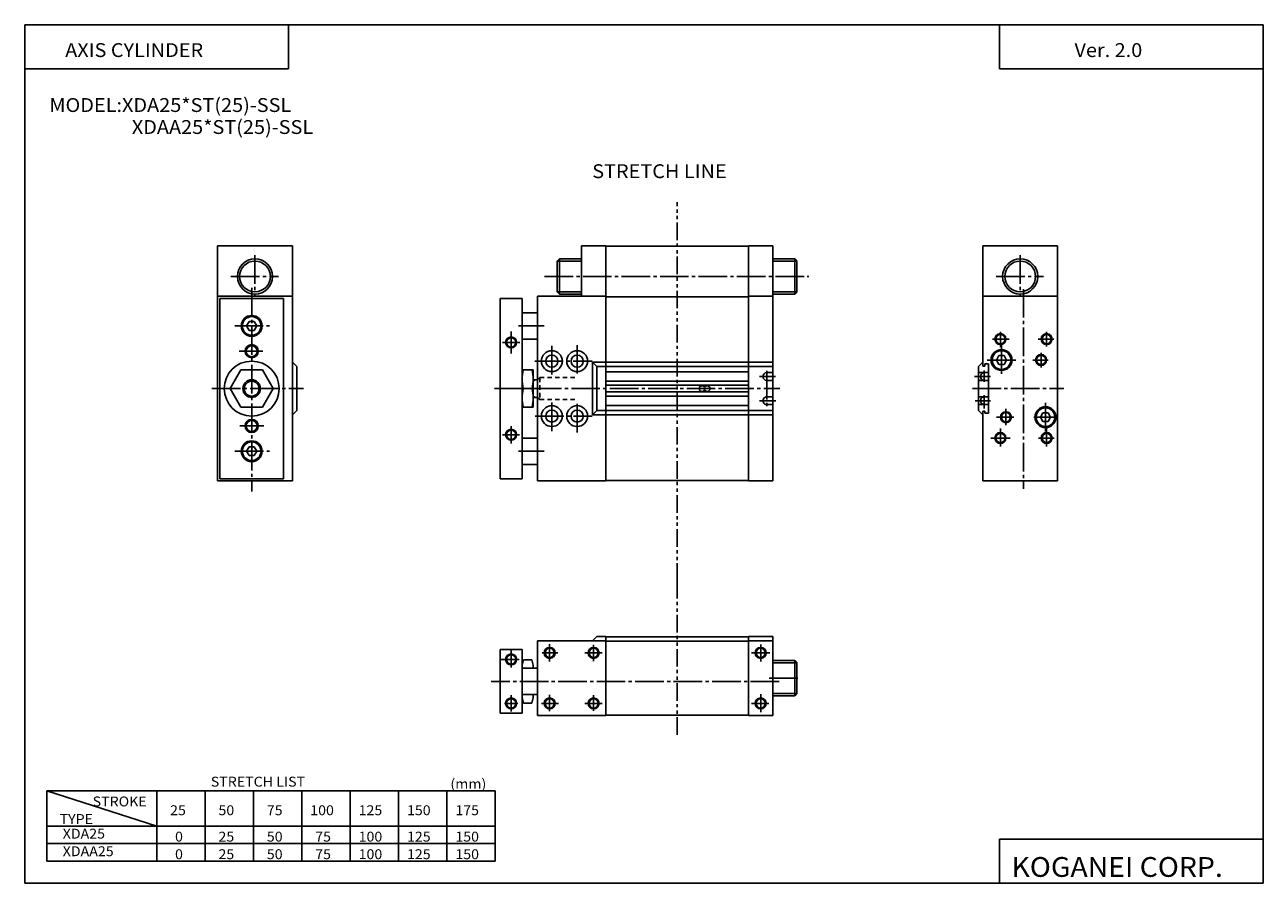
# Model space of a CAD drawing. Extents: x -281 to 282, y -195 to 196.
import ezdxf

# ---------------------------------------------------------------- set-up
doc = ezdxf.new("R2010")
doc.units = 0
for name, pattern in [('CENTER', [17.5, 13, -1.5, 1.5, -1.5]), ('DASHED', [3.5, 2, -1.5]), ('PHANTOM', [15.5, 8, -1.5, 1.5, -1.5, 1.5, -1.5])]:
    doc.linetypes.add(name, pattern=pattern)
doc.layers.get('0').update_dxf_attribs({"linetype": 'CONTINUOUS'})
doc.styles.get("Standard").update_dxf_attribs({"font": 'txt', "bigfont": 'BIGFONT'})

msp = doc.modelspace()

# ---------------------------------------------------------------- linework, layer by layer
for p, q in [((-281.25, 195.5), (282.099976, 195.5)), ((-281.25, 195.5), (-281.25, -195)), ((-161.25, 195.5), (-161.25, 175.5)), ((162.099976, 195.5), (162.099976, 175.5)), ((282.099976, 195.5), (282.099976, -195)), ((-281.25, 175.5), (-161.25, 175.5)), ((162.099976, 175.5), (282.099976, 175.5)), ((-193.528839, 72), (-193.528839, -11.999989)), ((-193.528839, 72), (-159.52887, 72)), ((-192.528839, 71), (-192.528839, -10.999989)), ((-192.528839, 71), (-163.528839, 71)), ((-163.528839, 71), (-163.528839, -10.999989)), ((-159.52887, 72), (-159.52887, -11.999989)), ((-65.000023, 71), (-55.000019, 71)), ((-65.000015, 71), (-65.000015, -10.999996)), ((-55.000019, 71), (-55.000019, -10.999996)), ((-48.000019, 71.999992), (-48.000019, -11.999996)), ((-48.000015, 71.999992), (-17.000019, 71.999992)), ((-17.000019, -11.999996), (-17.000019, 71.999992)), ((-17.000019, 71.799988), (47.999435, 71.799988)), ((47.999451, 71.999992), (58.99942, 71.999992)), ((47.999451, -11.999996), (47.999451, 71.999992)), ((58.999489, 71.999992), (58.999489, -11.999996)), ((154.558258, 71.999947), (154.558258, 40.199947)), ((154.558258, 71.999947), (188.558258, 71.999947)), ((188.558258, 71.999947), (188.558258, -12.000038)), ((-55.000019, 64.5), (-48.000015, 64.5)), ((-179.183838, 56.499836), (-180.338531, 58.499821)), ((-180.338348, 58.500038), (-179.183655, 60.500023)), ((-179.183533, 60.5), (-176.874146, 60.5)), ((-176.874146, 56.499969), (-179.183533, 56.499969)), ((-176.874268, 60.499939), (-175.719574, 58.49995)), ((-175.719513, 58.499996), (-176.874207, 56.500015)), ((-55.000019, 52.5), (-48.000015, 52.5)), ((-159.528915, 41.999889), (-157.528961, 39.999916)), ((-157.528839, 40), (-157.528839, 20.000011)), ((-21.000034, 39.999989), (-23.000034, 41.999989)), ((-23.000023, 18.000002), (-23.000023, 42.287914)), ((-23.000019, 41.999992), (58.99942, 41.999992)), ((-21.000023, 39.999996), (58.999443, 39.999996)), ((-21.000019, 20), (-21.000019, 39.999996)), ((152.558258, 39.99995), (152.558258, 19.999954)), ((152.55835, 39.999897), (154.55835, 41.999901)), ((154.558258, 40.199947), (155.458252, 40.199947)), ((155.458252, 41.199955), (157.158264, 41.199955)), ((155.458282, 41.199951), (155.458282, 40.199947)), ((157.158264, 41.199951), (157.158264, 18.799955)), ((160.748917, 42.999882), (161.903625, 44.999889)), ((161.903885, 41.000099), (160.749191, 43.000088)), ((161.903564, 44.999954), (164.212952, 44.999954)), ((164.212982, 40.999973), (161.903564, 40.999973)), ((165.367737, 42.999924), (164.213043, 40.999935)), ((164.213303, 45.000061), (165.367981, 43.00008)), ((-187.843811, 30.000044), (-182.93634, 38.500023)), ((-182.93631, 38.499992), (-173.121368, 38.499992)), ((-173.12146, 38.499931), (-168.213974, 29.999941)), ((-50.000019, 38.499996), (-55.000019, 38.499996)), ((-50.000019, 38.499996), (-50.000019, 21.5)), ((-50.000019, 33.999996), (-48.000015, 33.999996)), ((-17.000019, 37.624996), (47.999451, 37.624996)), ((56.250252, 37.25), (59.000221, 37.25)), ((152.558258, 37.249954), (157.158264, 37.249954)), ((-182.936584, 21.499916), (-187.844055, 29.999922)), ((-168.213974, 30.000051), (-173.121445, 21.500057)), ((-50.518166, 30), (-54.467094, 30)), ((-17.000019, 33.374992), (47.999435, 33.374992)), ((-17.000019, 31.499992), (47.999435, 31.499992)), ((-17.000019, 28.5), (47.999435, 28.5)), ((26.752876, 31.249996), (27.502861, 31.249996)), ((26.752876, 28.749992), (27.502861, 28.749992)), ((28.502869, 31.249996), (29.252869, 31.249996)), ((28.502869, 28.749992), (29.252869, 28.749992)), ((56.250252, 33.750004), (59.000221, 33.750004)), ((152.558258, 33.749958), (157.158264, 33.749958)), ((-50.000019, 26), (-48.000015, 26)), ((-17.000019, 26.624994), (47.999435, 26.624994)), ((56.250252, 26.249996), (59.000221, 26.249996)), ((56.250252, 22.750006), (59.000221, 22.750006)), ((152.558258, 26.249954), (157.158264, 26.249954)), ((152.558258, 22.749956), (157.158264, 22.749956)), ((-173.121368, 21.499981), (-182.93631, 21.499981)), ((-159.528946, 18.000151), (-157.528976, 20.000143)), ((-50.000019, 21.5), (-55.000019, 21.5)), ((-23.000023, 18.000002), (58.99942, 18.000002)), ((-21.000017, 19.999996), (-23.000013, 18)), ((-21.000023, 20), (58.99942, 20)), ((-17.000019, 22.374996), (47.999435, 22.374996)), ((152.558212, 19.999922), (154.558212, 17.999916)), ((154.558258, -12.000038), (154.558258, 19.799957)), ((154.558258, 19.799957), (155.458252, 19.799957)), ((155.458252, 18.799955), (157.158264, 18.799955)), ((155.458282, 18.799955), (155.458282, 19.799957)), ((180.748932, 16.999865), (181.903625, 18.999859)), ((181.9039, 15.000161), (180.749222, 17.000139)), ((181.903534, 18.999962), (184.212952, 18.999962)), ((185.367722, 16.999929), (184.213028, 14.999942)), ((184.213333, 19.000103), (185.368057, 17.000099)), ((184.212952, 14.99998), (181.903564, 14.99998)), ((-55.000019, 7.500004), (-48.000015, 7.500004)), ((-180.338287, 1.500014), (-179.183594, -0.499982)), ((-179.183533, 3.499943), (-180.338226, 1.499955)), ((-176.874146, 3.500042), (-179.183533, 3.500042)), ((-175.719467, 1.500008), (-176.874161, 3.499996)), ((-176.874008, -0.500046), (-175.719315, 1.499942)), ((-179.183533, -0.499992), (-176.874146, -0.499992)), ((-55.000019, -4.499992), (-48.000015, -4.499992)), ((-192.528839, -10.999989), (-163.528839, -10.999989)), ((-65.000023, -10.999996), (-55.000019, -10.999996)), ((-193.528839, -11.999989), (-159.52887, -11.999989)), ((-48.000015, -11.999996), (-17.000019, -11.999996)), ((-17.000019, -11.799995), (47.999435, -11.799995)), ((47.999451, -11.999996), (58.99942, -11.999996)), ((154.558258, -12.000038), (188.558258, -12.000038)), ((-22.99996, -84.711533), (-20.999956, -82.711533)), ((-21.000038, -82.711479), (-17.000034, -82.711479)), ((-17.000034, -82.911469), (47.999435, -82.911469)), ((-17.000034, -82.911469), (-17.000034, -118.511459)), ((47.999435, -82.711479), (58.999474, -82.711479)), ((47.999435, -82.711479), (47.999435, -118.711472)), ((58.999474, -82.711479), (58.999474, -118.711472)), ((-65.000038, -88.711479), (-55.000034, -88.711479)), ((-65.000031, -88.711479), (-65.000031, -117.711464)), ((-55.000038, -88.711479), (-55.000038, -117.711464)), ((-48.000034, -84.711479), (-17.000034, -84.711479)), ((-48.000034, -84.711479), (-48.000034, -118.711472)), ((-17.000034, -84.911476), (47.999435, -84.911476)), ((47.999435, -84.711479), (58.999474, -84.711479)), ((-54.342594, -93.396523), (-55.000069, -95.85025)), ((-50.657509, -93.39653), (-54.342556, -93.39653)), ((-50.657482, -93.3965), (-50.000008, -95.850243)), ((-48.000034, -97.211479), (-55.000034, -97.211479)), ((-50.000031, -95.804382), (-50.000031, -97.211479)), ((-54.342747, -113.026474), (-55.000221, -110.572739)), ((-48.000034, -109.211472), (-55.000034, -109.211472)), ((-50.657524, -113.026398), (-50.000053, -110.572662)), ((-50.000031, -110.618584), (-50.000031, -109.211487)), ((-65.000038, -117.711464), (-55.000034, -117.711464)), ((-50.657509, -113.026421), (-54.342556, -113.026421)), ((-48.000034, -118.711472), (-17.000034, -118.711472)), ((-17.000034, -118.511459), (47.999435, -118.511459)), ((47.999435, -118.711472), (58.999474, -118.711472)), ((-271.25, -153), (-271.25, -185)), ((-271.25, -153), (-67.25, -153)), ((-271.25, -153.000046), (-221.25, -169.000046)), ((-221.25, -153), (-221.25, -185)), ((-199.25, -153), (-199.25, -185)), ((-177.25, -153), (-177.25, -185)), ((-155.25, -153), (-155.25, -185)), ((-133.25, -153), (-133.25, -185)), ((-111.25, -153), (-111.25, -185)), ((-89.25, -153), (-89.25, -185)), ((-67.25, -153), (-67.25, -185)), ((-271.25, -169), (-67.25, -169)), ((-271.25, -177), (-67.25, -177)), ((162.099976, -175), (162.099976, -195)), ((162.099976, -175), (282.099976, -175)), ((-271.25, -185), (-67.25, -185)), ((-281.25, -195), (282.099976, -195))]:
    msp.add_line(p, q)
at = {"color": 3, "linetype": 'PHANTOM'}
for p, q in [((15.499718, -57.4743), (15.499718, 114.747772)), ((15.499702, -57.477921), (15.499702, -127.514145))]:
    msp.add_line(p, q, dxfattribs=at)
at = {"color": 4}
for p, q in [((-193.528839, 95.000122), (-159.528839, 95.000122)), ((-193.528839, 95.000122), (-193.528839, 72)), ((-159.528839, 95.000122), (-159.528839, 72)), ((-28.000053, 95.000122), (-28.000053, 71.999992)), ((-17.000015, 95.000122), (-27.999985, 95.000122)), ((-17.000019, 71.799988), (-17.000019, 95.000122)), ((-17.000019, 94.80011), (47.999435, 94.80011)), ((47.999451, 95.000122), (58.99942, 95.000122)), ((47.999451, 71.999992), (47.999451, 95.000122)), ((58.999489, 95.000122), (58.999489, 71.999992)), ((154.558258, 95.000076), (188.558258, 95.000076)), ((154.558258, 95.000076), (154.558258, 71.999947)), ((188.558258, 95.000076), (188.558258, 71.999947)), ((-39.000538, 87.999748), (-38.000225, 89.000053)), ((-39.000458, 87.999733), (-39.000458, 74.00032)), ((-38.000183, 73.000008), (-38.000183, 88.999954)), ((-28.000008, 88.999954), (-38.000122, 88.999954)), ((58.999443, 88.999954), (68.999557, 88.999954)), ((68.999619, 73.000008), (68.999619, 88.999954)), ((69.999992, 87.999763), (68.99968, 89.000069)), ((69.999893, 87.999733), (69.999893, 74.00032)), ((-39.000515, 74.000244), (-38.00021, 72.999931)), ((69.999939, 74.000229), (68.999641, 72.999931)), ((-28.000008, 73.000015), (-38.000122, 73.000015)), ((58.999443, 73.000015), (68.999557, 73.000015)), ((68.999542, -93.708984), (58.99942, -93.708984)), ((68.999519, -93.709), (69.999832, -94.709305)), ((68.999542, -93.708984), (68.999542, -109.713951)), ((69.999847, -94.709305), (69.999847, -108.713638)), ((68.999542, -109.713951), (58.99942, -109.713951)), ((69.999794, -108.713608), (68.999481, -109.713921))]:
    msp.add_line(p, q, dxfattribs=at)
at = {"color": 1, "linetype": 'CENTER'}
for p, q in [((-176.528839, 90.72348), (-176.528839, 72.386253)), ((171.558258, 90.723434), (171.558258, 72.3862)), ((-187.482758, 80.999992), (-165.879944, 80.999992)), ((-44.791023, 80.999985), (75.475021, 80.999985)), ((160.60434, 80.999939), (182.207153, 80.999939)), ((57.403809, -101.711472), (71.529099, -101.711472))]:
    msp.add_line(p, q, dxfattribs=at)
at = {"color": 1}
for p, q in [((-28.000008, 87.999649), (-39.000427, 87.999649)), ((58.999443, 87.999649), (69.999863, 87.999649)), ((-28.000008, 74.00032), (-39.000427, 74.00032)), ((58.999443, 74.00032), (69.999863, 74.00032)), ((69.999847, -94.709305), (58.99942, -94.709305)), ((69.999847, -108.713638), (58.99942, -108.713638))]:
    msp.add_line(p, q, dxfattribs=at)
at = {"color": 2, "linetype": 'CENTER'}
for p, q in [((-178.028839, 75.792809), (-178.028839, -16.871181)), ((173.058258, 75.285629), (173.058258, -15.629856)), ((-185.759857, 58.5), (-169.936615, 58.5)), ((-56.710697, 58.499996), (-45.022274, 58.499996)), ((-64.007805, 50.999996), (-56.105656, 50.999996)), ((-60.000019, 56.001549), (-60.000019, 45.998447)), ((158.977936, 52.49995), (166.479309, 52.49995)), ((162.558258, 55.767376), (162.558258, 48.834274)), ((179.743958, 52.49995), (186.830109, 52.49995)), ((183.558258, 55.865894), (183.558258, 49.117424)), ((-183.780701, 47.000008), (-173.007324, 47.000008)), ((-41.500015, 49.474861), (-41.500015, 35.579086)), ((-30.000019, 49.793587), (-30.000019, 35.439724)), ((163.058258, 49.749081), (163.058258, 36.118511)), ((181.058258, 46.211147), (181.058258, 39.659706)), ((-49.270893, 42.499992), (-23.143936, 42.499992)), ((156.599426, 42.999947), (170.230011, 42.999947)), ((177.32312, 42.999947), (184.317871, 42.999947)), ((52.984306, 35.499996), (60.183365, 35.499996)), ((56.249443, 38.079723), (56.249443, 21.973068)), ((150.724182, 35.49995), (157.964722, 35.49995)), ((155.208252, 38.201351), (155.208252, 33.017342)), ((-196.167236, 30.000008), (-154.396362, 30.000008)), ((-67.62751, 29.999996), (62.16127, 29.999996)), ((149.818359, 29.999954), (191.357208, 29.999954)), ((-41.500015, 10.634022), (-41.500015, 24.43045)), ((-30.000019, 10.07659), (-30.000019, 24.43045)), ((52.984306, 24.5), (60.442482, 24.5)), ((151.007172, 24.499954), (157.964722, 24.499954)), ((155.208252, 20.960476), (155.208252, 26.982567)), ((183.058258, 10.504023), (183.058258, 24.226068)), ((-49.098118, 17.500004), (-23.143936, 17.500004)), ((160.716034, 16.999958), (168.69046, 16.999958)), ((165.058258, 13.316685), (165.058258, 20.726551)), ((177.808258, 16.999958), (188.308258, 16.999958)), ((-183.479736, 13.000008), (-172.555908, 13.000008)), ((-60.000019, 5.07403), (-60.000019, 12.874874)), ((162.558258, 3.734478), (162.558258, 11.87623)), ((183.558258, 3.642998), (183.558258, 11.967707)), ((-63.906502, 9.000004), (-56.206966, 9.000004)), ((158.246063, 7.499958), (167.028168, 7.499958)), ((179.865997, 7.499958), (187.032928, 7.499958)), ((-185.647003, 1.500011), (-169.936615, 1.500011)), ((-56.710697, 1.500004), (-45.022274, 1.500004)), ((-60.000034, -88.502937), (-60.000034, -96.877495)), ((-42.500034, -86.258888), (-42.500034, -94.143341)), ((-22.500034, -86.522972), (-22.500034, -93.943283)), ((53.499435, -86.329704), (53.499435, -94.156853)), ((-56.317032, -93.211487), (-65.052971, -93.211487)), ((-45.882198, -90.211472), (-38.778458, -90.211472)), ((-26.441437, -90.211472), (-18.572422, -90.211472)), ((57.672852, -90.211472), (49.295395, -90.211472)), ((61.917007, -103.211479), (-69.062157, -103.211479)), ((-60.000034, -109.414566), (-60.000034, -116.883461)), ((-42.500034, -109.281189), (-42.500034, -116.750092)), ((-22.500034, -109.414566), (-22.500034, -116.550034)), ((53.499435, -109.002617), (53.499435, -117.196716)), ((-57.000034, -113.211456), (-63.000027, -113.211456)), ((-46.234325, -113.211456), (-38.511711, -113.211456)), ((-26.441437, -113.211456), (-18.639107, -113.211456)), ((57.252319, -113.211456), (49.295395, -113.211456))]:
    msp.add_line(p, q, dxfattribs=at)
at = {"color": 2}
for p, q in [((-50.000027, 33.500019), (-49.134007, 34.000019)), ((-50.000019, 26.500023), (-49.133995, 26.000025))]:
    msp.add_line(p, q, dxfattribs=at)
at = {"color": 2, "linetype": 'DASHED'}
for p, q in [((-48.000053, 34.000031), (-47.00005, 35.000031)), ((-47.000019, 35), (-29.955612, 35)), ((-46.999958, 34.999992), (-46.999958, 24.999998)), ((-48.000031, 25.999987), (-47.000027, 24.999989)), ((-47.000019, 25.000002), (-29.955612, 25.000002))]:
    msp.add_line(p, q, dxfattribs=at)
at = {"color": 4}
for centre in [(-176.528839, 80.999992), (171.558258, 80.999939)]:
    msp.add_circle(centre, 8.000011, dxfattribs=at)
at = {"color": 1}
for centre in [(-176.528839, 80.999992), (171.558258, 80.999939)]:
    msp.add_circle(centre, 6.999706, dxfattribs=at)
for centre, radius in [((-178.028839, 58.5), 4.75), ((-178.028839, 58.5), 4.25), ((-60.000019, 50.999996), 2.1), ((162.558258, 52.49995), 2.1), ((183.558258, 52.49995), 2.1), ((-178.028839, 47.000008), 2.5), ((-41.500015, 42.499992), 4.75), ((-41.500015, 42.499992), 2.75), ((-30.000019, 42.499992), 4.75), ((-30.000019, 42.499992), 2.75), ((163.058258, 42.999947), 4.75), ((163.058258, 42.999947), 4.25), ((181.058258, 42.999947), 2.1), ((-178.028839, 30.000008), 12.499999), ((-178.028839, 30.000008), 4), ((-41.500015, 17.500004), 4.75), ((-41.500015, 17.500004), 2.75), ((-30.000019, 17.500004), 4.75), ((-30.000019, 17.500004), 2.75), ((165.058258, 16.999958), 2.1), ((183.058258, 16.999958), 4.75), ((183.058258, 16.999958), 4.25), ((-178.028839, 13.000008), 2.5), ((-178.028839, 1.500011), 4.75), ((-178.028839, 1.500011), 4.25), ((-60.000019, 9.000004), 2.1), ((162.558258, 7.499958), 2.1), ((183.558258, 7.499958), 2.1), ((-42.500034, -90.211472), 2.1), ((-22.500034, -90.211472), 2.1), ((53.499435, -90.211472), 2.1), ((-60.000034, -93.211487), 2.1), ((-60.000034, -113.211456), 2.1), ((-42.500034, -113.211456), 2.1), ((-22.500034, -113.211456), 2.1), ((53.499435, -113.211456), 2.1)]:
    msp.add_circle(centre, radius)
at = {"color": 2}
for centre, radius in [((-60.000019, 50.999996), 2.5), ((162.558258, 52.499958), 2.500775), ((183.558258, 52.499958), 2.500775), ((-178.028839, 47.000008), 3), ((181.058258, 42.999947), 2.500775), ((-178.028839, 30.000008), 3.375), ((165.058258, 16.999954), 2.500775), ((-178.028839, 13.000008), 3), ((-60.000019, 9.000004), 2.5), ((162.558258, 7.499958), 2.500775), ((183.558258, 7.499958), 2.500775), ((-42.500034, -90.211472), 2.5), ((-22.500034, -90.211472), 2.5), ((53.499435, -90.211472), 2.5), ((-60.000034, -93.211487), 2.5), ((-60.000034, -113.211456), 2.5), ((-42.500034, -113.211456), 2.5), ((-22.500034, -113.211456), 2.5), ((53.499435, -113.211456), 2.5)]:
    msp.add_circle(centre, radius, dxfattribs=at)
for centre, radius, start, end in [((-37.311157, 34.25), 17.688862, 166.097824, 193.9021), ((-67.688881, 34.25), 17.688862, 346.09787, 13.902133), ((56.250252, 35.499996), 1.75, 90, 270), ((155.208252, 35.49995), 1.75, 90, 270), ((-37.311157, 25.750002), 17.688862, 166.097885, 193.902161), ((-67.688881, 25.750002), 17.688858, 346.097809, 13.902085), ((26.752869, 29.999996), 1.25, 90, 180), ((26.752869, 29.999996), 1.25, 180, 270), ((28.002869, 31.249996), 0.5, 180, 0), ((28.002869, 28.749992), 0.5, 0, 180), ((29.252869, 29.999996), 1.25, 0, 90), ((29.252869, 29.999996), 1.25, 270, 359.999908), ((56.250252, 24.5), 1.75, 89.999878, 270), ((155.208252, 24.499954), 1.75, 90, 270), ((155.058258, -11.500031), 0.5, 180, 270), ((-49.921326, -95.804367), 5.078918, 180, 196.084106), ((-55.078739, -95.804367), 5.078917, 343.915894, 0), ((-49.921326, -110.618584), 5.078917, 163.915894, 180), ((-55.078739, -110.618584), 5.078918, 359.999908, 16.084108)]:
    msp.add_arc(centre, radius, start, end)

# ---------------------------------------------------------------- texts
at = {"width": 1.052632}
for s, height, p in [('AXIS CYLINDER', 6.3, (-262.849731, 180.830002)), ('Ver. 2.0', 6.3, (196.250259, 180.830002)), ('MODEL:XDA25*ST(25)-SSL', 6.3, (-270.049988, 155.830002)), ('XDAA25*ST(25)-SSL', 6.3, (-232.550003, 145.830002)), ('STRETCH LIST', 4.5, (-196.642853, -151.050003)), ('(mm)', 4.5, (-87.64286, -152.050003)), ('STROKE', 4.5, (-250.377258, -160.050003)), ('25', 4.5, (-215.142853, -164.050003)), ('50', 4.5, (-193.142853, -164.050003)), ('75', 4.5, (-171.142853, -164.050003)), ('100', 4.5, (-151.392853, -164.050003)), ('125', 4.5, (-129.392853, -164.050003)), ('150', 4.5, (-107.392853, -164.050003)), ('175', 4.5, (-85.392853, -164.050003)), ('TYPE', 4.5, (-265.408447, -168.050003)), ('XDA25', 4.5, (-264, -174.699997)), ('0', 4.5, (-212.892853, -176.050003)), ('25', 4.5, (-193.142853, -176.050003)), ('50', 4.5, (-171.142853, -176.050003)), ('75', 4.5, (-149.142853, -176.050003)), ('100', 4.5, (-129.392853, -176.050003)), ('125', 4.5, (-107.392853, -176.050003)), ('150', 4.5, (-85.392853, -176.050003)), ('XDAA25', 4.5, (-264, -182.699997)), ('0', 4.5, (-212.892853, -184.050003)), ('25', 4.5, (-193.142853, -184.050003)), ('50', 4.5, (-171.142853, -184.050003)), ('75', 4.5, (-149.142853, -184.050003)), ('100', 4.5, (-129.392853, -184.050003)), ('125', 4.5, (-107.392853, -184.050003)), ('150', 4.5, (-85.392853, -184.050003)), ('KOGANEI CORP.', 9, (167.564667, -192.100006))]:
    msp.add_text(s, height=height, dxfattribs=at).set_placement(p)
at = {"color": 3, "width": 1.052632}
msp.add_text('STRETCH LINE', height=6.3, dxfattribs=at).set_placement((-23.126894, 125.744949))

doc.saveas('drawing.dxf')
